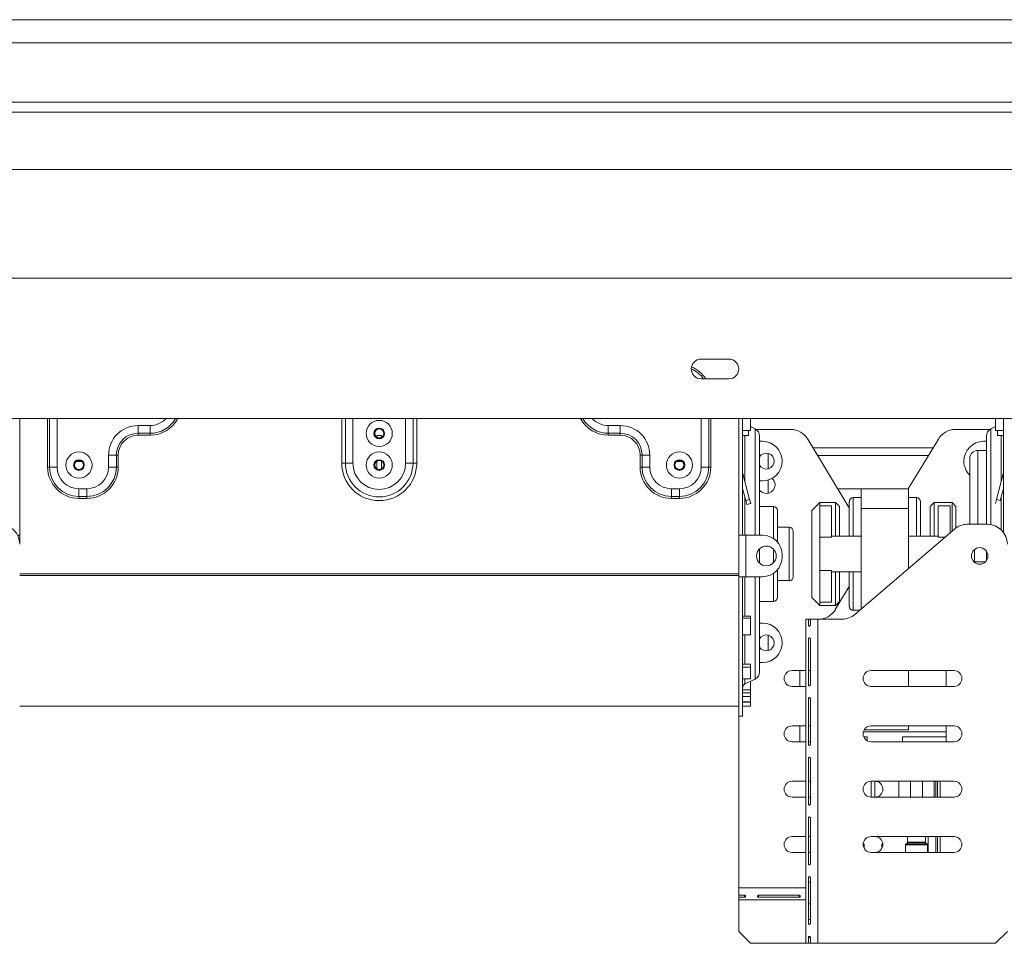
# Model space of a CAD drawing. Units: millimetres. Extents: x 72 to 3882, y 35 to 3094.
# Drawn here: x 1468 to 1676, y 1692 to 1886 of the extents above; entities that cross this region are included whole.
import ezdxf

# ---------------------------------------------------------------- set-up
doc = ezdxf.new("R2010")
doc.units = ezdxf.units.MM
doc.header["$LTSCALE"] = 15

msp = doc.modelspace()

# ---------------------------------------------------------------- linework, layer by layer
at = {"color": 7, "linetype": 'Continuous', "lineweight": 15}
for p, q in [((624.16, 1886.32), (1839.16, 1886.32)), ((1858.32, 1881.43), (604.99, 1881.43)), ((1858.32, 1868.93), (604.99, 1868.93)), ((1861.66, 1866.84), (601.66, 1866.84)), ((1858.32, 1866.84), (604.99, 1866.84)), ((1873.74, 1854.76), (589.57, 1854.76)), ((1896.66, 1831.84), (566.66, 1831.84)), ((1617.91, 1814.76), (1612.07, 1814.76)), ((1612.07, 1810.59), (1617.91, 1810.59)), ((1926.24, 1802.26), (537.07, 1802.26)), ((1468.32, 1802.26), (1468.32, 1777.63)), ((1474.2, 1792.01), (1474.2, 1802.26)), ((1474.61, 1802.26), (1474.61, 1792.01)), ((1493.32, 1800.76), (1495.82, 1800.76)), ((1493.32, 1800.76), (1493.32, 1799.13)), ((1495.82, 1800.76), (1495.82, 1799.13)), ((1594.99, 1800.76), (1592.49, 1800.76)), ((1592.49, 1800.76), (1592.49, 1799.13)), ((1594.99, 1800.76), (1594.99, 1799.13)), ((1619.99, 1802.26), (1619.99, 1777.63)), ((1620.82, 1802.26), (1620.82, 1777.63)), ((1622.49, 1799.72), (1622.49, 1802.26)), ((1674.16, 1799.72), (1674.16, 1802.26)), ((1675.82, 1802.26), (1675.82, 1778.26)), ((1493.32, 1799.13), (1495.82, 1799.13)), ((1493.32, 1799.13), (1493.32, 1798.72)), ((1495.82, 1798.72), (1493.32, 1798.72)), ((1495.82, 1799.13), (1495.82, 1798.72)), ((1544.66, 1798.68), (1543.66, 1798.68)), ((1543.66, 1798.29), (1543.66, 1798.68)), ((1544.66, 1798.29), (1544.66, 1798.68)), ((1594.99, 1799.13), (1592.49, 1799.13)), ((1592.49, 1799.13), (1592.49, 1798.72)), ((1592.49, 1798.72), (1594.99, 1798.72)), ((1594.99, 1799.13), (1594.99, 1798.72)), ((1620.82, 1799.72), (1622.49, 1799.72)), ((1622.07, 1798.68), (1620.82, 1798.68)), ((1622.07, 1799.72), (1622.07, 1798.68)), ((1623.44, 1800.07), (1622.49, 1800.52)), ((1624.16, 1799.93), (1623.73, 1799.9)), ((1630.97, 1799.93), (1624.16, 1799.93)), ((1665.67, 1799.93), (1672.49, 1799.93)), ((1672.92, 1799.9), (1672.49, 1799.93)), ((1674.16, 1800.52), (1673.2, 1800.07)), ((1675.82, 1799.72), (1674.16, 1799.72)), ((1674.57, 1798.68), (1674.57, 1799.72)), ((1675.82, 1798.68), (1674.57, 1798.68)), ((1624.41, 1798.56), (1624.41, 1777.61)), ((1624.41, 1797.43), (1624.99, 1797.43)), ((1643.32, 1783.37), (1634.54, 1797.91)), ((1655.77, 1787.43), (1662.11, 1797.91)), ((1672.24, 1797.43), (1671.66, 1797.43)), ((1672.24, 1798.56), (1672.24, 1779.93)), ((1487.07, 1792.01), (1487.07, 1794.51)), ((1488.71, 1794.51), (1487.07, 1794.51)), ((1488.71, 1792.01), (1488.71, 1794.51)), ((1489.11, 1794.51), (1488.71, 1794.51)), ((1489.11, 1794.51), (1489.11, 1792.01)), ((1599.2, 1794.51), (1599.61, 1794.51)), ((1599.2, 1794.51), (1599.2, 1792.01)), ((1599.61, 1794.51), (1601.24, 1794.51)), ((1599.61, 1792.01), (1599.61, 1794.51)), ((1601.24, 1792.01), (1601.24, 1794.51)), ((1635.67, 1796.05), (1660.98, 1796.05)), ((1672.24, 1795.51), (1670.41, 1795.51)), ((1480.24, 1793.17), (1481.41, 1793.17)), ((1536.24, 1792.84), (1537.03, 1792.84)), ((1537.03, 1792.84), (1538.6, 1792.84)), ((1543.57, 1793.17), (1543.66, 1793.17)), ((1543.66, 1791.62), (1543.66, 1793.23)), ((1544.66, 1791.62), (1544.66, 1793.23)), ((1544.66, 1793.17), (1544.74, 1793.17)), ((1551.29, 1792.84), (1549.72, 1792.84)), ((1552.07, 1792.84), (1551.29, 1792.84)), ((1606.91, 1793.17), (1608.07, 1793.17)), ((1636.64, 1794.44), (1660.01, 1794.44)), ((1668.74, 1793.84), (1668.74, 1779.93)), ((1474.2, 1792.01), (1474.61, 1792.01)), ((1474.61, 1792.01), (1476.24, 1792.01)), ((1488.71, 1792.01), (1487.07, 1792.01)), ((1489.11, 1792.01), (1488.71, 1792.01)), ((1599.2, 1792.01), (1599.61, 1792.01)), ((1599.61, 1792.01), (1601.24, 1792.01)), ((1613.71, 1792.01), (1612.07, 1792.01)), ((1614.11, 1792.01), (1613.71, 1792.01)), ((1620.85, 1790.59), (1620.82, 1790.58)), ((1622.3, 1785.14), (1620.85, 1790.59)), ((1674.34, 1785.14), (1675.8, 1790.59)), ((1675.8, 1790.59), (1675.82, 1790.58)), ((1624.99, 1789.09), (1624.41, 1789.09)), ((1480.82, 1787.43), (1482.49, 1787.43)), ((1480.82, 1785.79), (1480.82, 1787.43)), ((1482.49, 1785.79), (1482.49, 1787.43)), ((1607.49, 1787.43), (1605.82, 1787.43)), ((1605.82, 1785.79), (1605.82, 1787.43)), ((1607.49, 1785.79), (1607.49, 1787.43)), ((1621.5, 1784.93), (1620.82, 1787.45)), ((1645.82, 1787.43), (1640.87, 1787.43)), ((1645.82, 1783.26), (1645.82, 1787.43)), ((1645.82, 1787.43), (1655.82, 1787.43)), ((1655.82, 1783.26), (1655.82, 1787.43)), ((1675.15, 1784.93), (1675.82, 1787.45)), ((1480.82, 1785.79), (1482.49, 1785.79)), ((1480.82, 1785.38), (1480.82, 1785.79)), ((1482.49, 1785.38), (1480.82, 1785.38)), ((1482.49, 1785.38), (1482.49, 1785.79)), ((1607.49, 1785.79), (1605.82, 1785.79)), ((1605.82, 1785.38), (1605.82, 1785.79)), ((1605.82, 1785.38), (1607.49, 1785.38)), ((1607.49, 1785.38), (1607.49, 1785.79)), ((1621.5, 1784.93), (1622.3, 1785.14)), ((1621.71, 1784.12), (1621.5, 1784.93)), ((1622.52, 1784.34), (1621.71, 1784.12)), ((1622.3, 1785.14), (1622.52, 1784.34)), ((1637.07, 1784.51), (1635.41, 1782.84)), ((1640.41, 1784.51), (1637.07, 1784.51)), ((1637.07, 1784.51), (1637.07, 1783.84)), ((1641.24, 1783.68), (1640.41, 1784.51)), ((1640.41, 1777.43), (1640.41, 1784.51)), ((1643.32, 1777.43), (1643.32, 1784.72)), ((1645.82, 1785.55), (1644.16, 1785.55)), ((1657.49, 1785.55), (1655.82, 1785.55)), ((1658.32, 1784.72), (1658.32, 1777.43)), ((1661.24, 1784.51), (1660.41, 1783.68)), ((1664.99, 1784.51), (1661.24, 1784.51)), ((1661.24, 1784.51), (1661.24, 1777.43)), ((1665.82, 1783.68), (1664.99, 1784.51)), ((1664.99, 1778.5), (1664.99, 1784.51)), ((1674.34, 1785.14), (1674.13, 1784.34)), ((1675.15, 1784.93), (1674.34, 1785.14)), ((1627.32, 1783.68), (1624.41, 1783.68)), ((1628.16, 1782.84), (1628.16, 1776.18)), ((1635.41, 1764.51), (1635.41, 1782.84)), ((1637.07, 1777.19), (1637.07, 1783.84)), ((1639.57, 1783.84), (1637.07, 1783.84)), ((1639.57, 1777.19), (1639.57, 1783.84)), ((1641.24, 1783.68), (1641.24, 1777.43)), ((1645.82, 1762.07), (1645.82, 1783.26)), ((1645.82, 1783.26), (1655.82, 1783.26)), ((1655.82, 1770.64), (1655.82, 1783.26)), ((1660.41, 1777.43), (1660.41, 1783.68)), ((1662.07, 1777.19), (1662.07, 1783.84)), ((1662.07, 1783.84), (1664.57, 1783.84)), ((1664.57, 1778.14), (1664.57, 1783.84)), ((1665.82, 1783.68), (1665.82, 1779.18)), ((1630.66, 1779.3), (1628.16, 1779.3)), ((1631.49, 1778.47), (1631.49, 1773.68)), ((1644.49, 1760.93), (1665.49, 1778.92)), ((1668.2, 1779.93), (1672.49, 1779.93)), ((1468.32, 1777.63), (1467.88, 1777.63)), ((1468.32, 1775.76), (1468.32, 1777.63)), ((1619.99, 1768.88), (1619.99, 1777.63)), ((1619.99, 1777.63), (1620.82, 1777.63)), ((1620.82, 1777.63), (1621.49, 1777.63)), ((1621.49, 1768.88), (1621.49, 1777.63)), ((1624.99, 1777.63), (1621.49, 1777.63)), ((1639.57, 1777.19), (1637.07, 1777.19)), ((1637.07, 1770.16), (1637.07, 1777.19)), ((1645.82, 1777.43), (1639.57, 1777.43)), ((1662.07, 1777.43), (1655.82, 1777.43)), ((1624.41, 1774.79), (1624.41, 1773.68)), ((1669.74, 1774.63), (1669.74, 1771.88)), ((1672.24, 1774.29), (1672.24, 1773.68)), ((1624.41, 1773.68), (1624.41, 1771.73)), ((1629.16, 1773.05), (1629.16, 1773.47)), ((1631.49, 1773.68), (1631.49, 1768.88)), ((1669.74, 1772.01), (1672.05, 1772.01)), ((1672.24, 1773.68), (1672.24, 1772.23)), ((1628.16, 1770.34), (1628.16, 1764.51)), ((1639.57, 1770.16), (1637.07, 1770.16)), ((1637.07, 1763.52), (1637.07, 1770.16)), ((1639.57, 1763.52), (1639.57, 1770.16)), ((1639.57, 1769.93), (1645.82, 1769.93)), ((1640.41, 1762.84), (1640.41, 1769.93)), ((1641.24, 1769.93), (1641.24, 1763.68)), ((1643.32, 1762.63), (1643.32, 1769.93)), ((1619.99, 1769.5), (1468.32, 1769.5)), ((1619.99, 1769.16), (1468.32, 1769.16)), ((1619.99, 1768.88), (1619.99, 1739.51)), ((1619.99, 1768.88), (1620.82, 1768.88)), ((1620.82, 1768.88), (1620.82, 1739.51)), ((1621.49, 1768.88), (1620.82, 1768.88)), ((1621.49, 1768.88), (1624.99, 1768.88)), ((1624.41, 1768.88), (1624.41, 1748.79)), ((1628.16, 1768.05), (1630.66, 1768.05)), ((1640.37, 1761.94), (1643.32, 1766.82)), ((1624.41, 1763.68), (1627.32, 1763.68)), ((1635.41, 1764.51), (1637.07, 1762.84)), ((1639.57, 1763.52), (1637.07, 1763.52)), ((1637.07, 1763.52), (1637.07, 1762.84)), ((1640.41, 1762.84), (1641.24, 1763.68)), ((1637.07, 1762.84), (1640.41, 1762.84)), ((1644.16, 1761.8), (1645.51, 1761.8)), ((1620.82, 1760.56), (1622.49, 1760.56)), ((1620.82, 1760.15), (1622.49, 1760.15)), ((1622.49, 1760.15), (1622.49, 1760.56)), ((1622.49, 1760.15), (1622.49, 1756.66)), ((1634.69, 1759.93), (1634.16, 1759.93)), ((1634.16, 1691.59), (1634.16, 1759.93)), ((1634.69, 1758.68), (1634.69, 1759.93)), ((1635.11, 1759.93), (1634.69, 1759.93)), ((1636.66, 1759.93), (1635.11, 1759.93)), ((1635.11, 1759.93), (1635.11, 1758.68)), ((1636.66, 1691.59), (1636.66, 1759.93)), ((1641.78, 1759.93), (1636.66, 1759.93)), ((1624.41, 1759.09), (1624.99, 1759.09)), ((1622.49, 1756.66), (1620.82, 1756.66)), ((1634.69, 1746.09), (1634.69, 1755.76)), ((1635.11, 1755.76), (1635.11, 1746.09)), ((1620.82, 1750.47), (1622.49, 1750.47)), ((1620.82, 1749.83), (1622.49, 1749.83)), ((1622.49, 1749.83), (1622.49, 1750.47)), ((1622.49, 1749.83), (1622.49, 1747.38)), ((1624.99, 1750.76), (1624.41, 1750.76)), ((1634.16, 1749.09), (1631.24, 1749.09)), ((1632.91, 1745.76), (1632.91, 1749.09)), ((1635.11, 1749.09), (1634.69, 1749.09)), ((1647.91, 1749.09), (1665.41, 1749.09)), ((1655.82, 1745.76), (1655.82, 1749.09)), ((1663.74, 1745.76), (1663.74, 1749.09)), ((1622.49, 1747.38), (1620.82, 1747.38)), ((1621.3, 1746.28), (1623.44, 1747.28)), ((1622.49, 1746.79), (1622.4, 1746.79)), ((1622.49, 1745.05), (1622.49, 1746.79)), ((1620.82, 1745.05), (1622.49, 1745.05)), ((1622.49, 1744.42), (1622.49, 1745.05)), ((1631.24, 1745.76), (1634.16, 1745.76)), ((1665.41, 1745.76), (1647.91, 1745.76)), ((1620.82, 1744.42), (1622.49, 1744.42)), ((1620.82, 1743.63), (1622.49, 1743.63)), ((1622.49, 1743.63), (1622.49, 1744.42)), ((1622.49, 1743.63), (1622.49, 1742.49)), ((1634.69, 1733.51), (1634.69, 1743.18)), ((1635.11, 1743.18), (1635.11, 1733.51)), ((1468.32, 1741.59), (1619.99, 1741.59)), ((1622.49, 1742.49), (1620.82, 1742.49)), ((1620.82, 1742.45), (1622.49, 1742.45)), ((1620.82, 1741.62), (1622.49, 1741.62)), ((1622.49, 1742.45), (1622.49, 1742.49)), ((1622.49, 1741.62), (1622.49, 1742.45)), ((1619.99, 1739.51), (1620.82, 1739.51)), ((1619.99, 1703.26), (1619.99, 1739.51)), ((1634.16, 1737.43), (1631.24, 1737.43)), ((1632.91, 1734.09), (1632.91, 1737.43)), ((1635.11, 1737.43), (1634.69, 1737.43)), ((1646.46, 1736.59), (1655.82, 1736.59)), ((1647.91, 1737.43), (1665.41, 1737.43)), ((1655.82, 1736.59), (1655.82, 1737.43)), ((1663.74, 1736.18), (1663.74, 1737.43)), ((1663.74, 1736.18), (1646.29, 1736.18)), ((1646.38, 1735.09), (1647.07, 1735.09)), ((1647.07, 1735.09), (1647.07, 1734.32)), ((1654.57, 1735.09), (1663.74, 1735.09)), ((1654.57, 1734.09), (1654.57, 1735.09)), ((1663.74, 1735.09), (1663.74, 1736.18)), ((1663.74, 1734.09), (1663.74, 1735.09)), ((1631.24, 1734.09), (1634.16, 1734.09)), ((1635.11, 1734.09), (1634.69, 1734.09)), ((1665.41, 1734.09), (1647.91, 1734.09)), ((1634.69, 1720.93), (1634.69, 1730.59)), ((1635.11, 1730.59), (1635.11, 1720.93)), ((1634.16, 1725.76), (1631.24, 1725.76)), ((1635.11, 1725.76), (1634.69, 1725.76)), ((1647.91, 1722.43), (1647.91, 1725.76)), ((1647.91, 1725.76), (1665.41, 1725.76)), ((1648.74, 1725.76), (1648.74, 1722.43)), ((1653.74, 1725.76), (1653.74, 1722.43)), ((1661.24, 1722.43), (1661.24, 1725.76)), ((1661.54, 1722.43), (1661.54, 1725.76)), ((1661.95, 1725.76), (1661.95, 1722.43)), ((1662.49, 1722.43), (1662.49, 1725.76)), ((1631.24, 1722.43), (1634.16, 1722.43)), ((1635.11, 1722.43), (1634.69, 1722.43)), ((1665.41, 1722.43), (1647.91, 1722.43)), ((1634.69, 1708.34), (1634.69, 1718.01)), ((1635.11, 1718.01), (1635.11, 1708.34)), ((1634.16, 1714.09), (1631.24, 1714.09)), ((1635.11, 1714.09), (1634.69, 1714.09)), ((1647.91, 1714.09), (1665.41, 1714.09)), ((1655.61, 1714.09), (1655.61, 1712.91)), ((1659.36, 1712.91), (1659.36, 1714.09)), ((1661.54, 1710.76), (1661.54, 1714.09)), ((1661.95, 1714.09), (1661.95, 1710.76)), ((1662.49, 1710.76), (1662.49, 1714.09)), ((1646.4, 1712.47), (1646.25, 1712.62)), ((1646.45, 1711.62), (1646.45, 1712.36)), ((1650.2, 1712.36), (1650.2, 1711.62)), ((1650.39, 1712.62), (1650.25, 1712.47)), ((1655.2, 1712.36), (1655.2, 1710.76)), ((1655.57, 1712.79), (1655.25, 1712.47)), ((1659.73, 1712.47), (1659.41, 1712.79)), ((1659.78, 1710.76), (1659.78, 1712.36)), ((1631.24, 1710.76), (1634.16, 1710.76)), ((1635.11, 1710.76), (1634.69, 1710.76)), ((1665.41, 1710.76), (1647.91, 1710.76)), ((1634.69, 1695.76), (1634.69, 1705.43)), ((1635.11, 1705.43), (1635.11, 1695.76)), ((1619.99, 1703.26), (1619.99, 1701.71)), ((1634.69, 1704.51), (1635.11, 1704.51)), ((1619.99, 1701.71), (1621.24, 1701.71)), ((1619.99, 1701.71), (1619.99, 1701.3)), ((1619.99, 1701.3), (1619.99, 1700.76)), ((1621.24, 1701.3), (1619.99, 1701.3)), ((1621.24, 1701.71), (1621.24, 1701.3)), ((1624.16, 1701.71), (1632.77, 1701.71)), ((1624.16, 1701.71), (1624.16, 1701.3)), ((1632.77, 1701.3), (1624.16, 1701.3)), ((1632.77, 1701.71), (1632.77, 1701.3)), ((1619.99, 1700.76), (1634.16, 1700.76)), ((1619.99, 1694.09), (1619.99, 1700.76)), ((1635.11, 1699.93), (1634.69, 1699.93)), ((1619.99, 1694.09), (1622.49, 1691.59)), ((1634.69, 1691.59), (1634.69, 1692.84)), ((1635.11, 1692.84), (1634.69, 1692.84)), ((1635.11, 1692.84), (1635.11, 1691.59)), ((1674.16, 1691.59), (1676.66, 1694.09)), ((1622.49, 1691.59), (1634.16, 1691.59)), ((1634.16, 1691.59), (1634.69, 1691.59)), ((1635.11, 1691.59), (1634.69, 1691.59)), ((1635.11, 1691.59), (1636.66, 1691.59)), ((1674.16, 1691.59), (1636.66, 1691.59))]:
    msp.add_line(p, q, dxfattribs=at)
at = {"color": 8, "linetype": 'Continuous', "lineweight": 15}
for p, q in [((1476.24, 1802.26), (1476.24, 1792.01)), ((1536.24, 1792.84), (1536.24, 1802.26)), ((1537.03, 1792.84), (1537.03, 1802.26)), ((1538.6, 1802.26), (1538.6, 1792.84)), ((1549.72, 1792.84), (1549.72, 1802.26)), ((1551.29, 1802.26), (1551.29, 1792.84)), ((1552.07, 1802.26), (1552.07, 1792.84)), ((1612.07, 1802.26), (1612.07, 1792.01)), ((1613.71, 1802.26), (1613.71, 1792.01)), ((1614.11, 1792.01), (1614.11, 1802.26)), ((1621.3, 1798.68), (1621.3, 1788.87)), ((1623.44, 1777.63), (1623.44, 1800.07)), ((1673.2, 1779.86), (1673.2, 1800.07)), ((1675.34, 1798.68), (1675.34, 1788.87)), ((1626.24, 1791.65), (1626.24, 1794.87)), ((1670.41, 1795.51), (1670.41, 1779.93)), ((1626.24, 1786.47), (1626.24, 1789.28)), ((1621.3, 1785.65), (1621.3, 1777.63)), ((1644.16, 1785.55), (1644.16, 1777.43)), ((1657.49, 1777.43), (1657.49, 1785.55)), ((1675.34, 1785.65), (1675.34, 1778.8)), ((1627.32, 1776.92), (1627.32, 1783.68)), ((1630.66, 1773.68), (1630.66, 1779.3)), ((1662.07, 1777.19), (1663.47, 1777.19)), ((1627.32, 1773.68), (1627.32, 1774.7)), ((1627.32, 1771.81), (1627.32, 1773.68)), ((1630.66, 1768.05), (1630.66, 1773.68)), ((1627.32, 1763.68), (1627.32, 1769.6)), ((1644.16, 1769.93), (1644.16, 1761.8)), ((1621.3, 1768.88), (1621.3, 1760.56)), ((1623.44, 1747.28), (1623.44, 1768.88)), ((1621.3, 1756.66), (1621.3, 1750.47)), ((1626.24, 1753.31), (1626.24, 1756.54)), ((1621.3, 1747.38), (1621.3, 1746.28)), ((1656.24, 1725.76), (1656.24, 1722.43)), ((1658.74, 1725.76), (1658.74, 1722.43)), ((1659.99, 1710.76), (1659.99, 1714.09)), ((1646.24, 1712.47), (1646.4, 1712.47)), ((1646.45, 1712.36), (1646.24, 1712.36)), ((1650.4, 1712.36), (1650.2, 1712.36)), ((1650.25, 1712.47), (1650.41, 1712.47)), ((1659.78, 1712.36), (1655.2, 1712.36)), ((1655.25, 1712.47), (1657.49, 1712.47)), ((1659.41, 1712.79), (1655.57, 1712.79)), ((1655.61, 1712.91), (1657.49, 1712.91)), ((1657.49, 1712.91), (1659.36, 1712.91)), ((1657.49, 1712.47), (1659.73, 1712.47)), ((1619.99, 1703.26), (1634.16, 1703.26)), ((1635.11, 1696.59), (1634.69, 1696.59))]:
    msp.add_line(p, q, dxfattribs=at)
at = {"color": 7, "linetype": 'Continuous', "lineweight": 15}
for centre, radius in [((1544.16, 1799.09), 2.76), ((1544.16, 1799.09), 1.13), ((1544.16, 1799.09), 0.987), ((1544.16, 1799.09), 0.946), ((1480.82, 1792.43), 2.76), ((1544.16, 1792.43), 2.76), ((1607.49, 1792.43), 2.76), ((1480.82, 1792.43), 1.13), ((1480.82, 1792.43), 0.987), ((1480.82, 1792.43), 0.946), ((1544.16, 1792.43), 1.13), ((1544.16, 1792.43), 0.987), ((1544.16, 1792.43), 0.946), ((1607.49, 1792.43), 1.13), ((1607.49, 1792.43), 0.987), ((1607.49, 1792.43), 0.946), ((1625.82, 1773.26), 2.08), ((1670.82, 1773.26), 1.75)]:
    msp.add_circle(centre, radius, dxfattribs=at)
for centre, radius, start, end in [((1612.07, 1812.68), 2.08, 90, 270), ((1617.91, 1812.68), 2.08, 270, 90), ((1493.32, 1794.51), 6.25, 90, 180), ((1594.99, 1794.51), 6.25, 0, 90), ((1493.32, 1794.51), 4.62, 90, 180), ((1493.32, 1794.51), 4.21, 90, 180), ((1594.99, 1794.51), 4.62, 360, 90), ((1594.99, 1794.51), 4.21, 0, 90), ((1622.74, 1798.56), 1.67, 0, 65.0561), ((1630.97, 1795.76), 4.17, 31.139, 90), ((1665.67, 1795.76), 4.17, 90, 148.861), ((1673.91, 1798.56), 1.67, 114.9439, 180), ((1624.99, 1793.26), 4.17, 0, 90), ((1671.66, 1793.26), 4.17, 90, 180), ((1625.82, 1793.26), 1.67, 0, 148.2117), ((1670.41, 1793.84), 1.67, 90, 180), ((1544.16, 1792.84), 7.92, 180, 0), ((1544.16, 1792.84), 7.13, 180, 0), ((1544.16, 1792.84), 5.56, 180, 0), ((1625.82, 1793.26), 1.67, 211.7883, 0), ((1624.99, 1793.26), 4.17, 270, 0), ((1671.66, 1793.26), 4.17, 180, 225.573), ((1480.82, 1792.01), 6.62, 180, 270), ((1480.82, 1792.01), 6.22, 180, 270), ((1480.82, 1792.01), 4.58, 180, 270), ((1482.49, 1792.01), 4.58, 270, 0), ((1482.49, 1792.01), 6.22, 270, 0), ((1482.49, 1792.01), 6.62, 270, 0), ((1605.82, 1792.01), 6.62, 180, 270), ((1605.82, 1792.01), 6.22, 180, 270), ((1605.82, 1792.01), 4.58, 180, 270), ((1607.49, 1792.01), 4.58, 270, 0), ((1607.49, 1792.01), 6.22, 270, 0), ((1607.49, 1792.01), 6.62, 270, 0), ((1621.49, 1790.76), 0.667, 180, 195), ((1675.16, 1790.76), 0.667, 345, 0), ((1625.82, 1788.26), 1.83, 270, 48.4534), ((1625.82, 1788.26), 1.83, 219.4006, 270), ((1644.16, 1784.72), 0.833, 90, 180), ((1657.49, 1784.72), 0.833, 0, 90), ((1627.32, 1782.84), 0.833, 0, 90), ((1464.16, 1775.76), 4.17, 0, 90), ((1630.66, 1778.47), 0.833, 0, 90), ((1668.2, 1775.76), 4.17, 90, 130.6013), ((1672.49, 1775.76), 4.17, 0, 90), ((1624.99, 1773.47), 4.17, 0, 90), ((1624.99, 1773.05), 4.17, 270, 0), ((1630.66, 1768.88), 0.833, 270, 0), ((1627.32, 1764.51), 0.833, 270, 0), ((1636.81, 1764.09), 4.17, 270, 328.861), ((1644.16, 1762.63), 0.833, 180, 270), ((1641.78, 1764.09), 4.17, 270, 310.6013), ((1624.99, 1754.93), 4.17, 0, 90), ((1625.82, 1754.93), 1.67, 0, 148.2117), ((1625.82, 1754.93), 1.67, 211.7883, 0), ((1624.99, 1754.93), 4.17, 270, 0), ((1622.74, 1748.79), 1.67, 294.9439, 0), ((1631.24, 1747.43), 1.67, 90, 270), ((1647.91, 1747.43), 1.67, 90, 270), ((1665.41, 1747.43), 1.67, 270, 90), ((1621.66, 1745.53), 0.833, 114.9439, 180), ((1631.24, 1735.76), 1.67, 90, 270), ((1647.91, 1735.76), 1.67, 90, 270), ((1665.41, 1735.76), 1.67, 270, 90), ((1631.24, 1724.09), 1.67, 90, 270), ((1647.91, 1724.09), 1.67, 90, 270), ((1648.74, 1724.09), 1.67, 270, 90), ((1665.41, 1724.09), 1.67, 270, 90), ((1631.24, 1712.43), 1.67, 90, 270), ((1647.91, 1712.43), 1.67, 90, 270), ((1648.74, 1712.43), 1.67, 270, 90), ((1665.41, 1712.43), 1.67, 270, 90), ((1646.28, 1712.36), 0.167, 0, 45), ((1650.36, 1712.36), 0.167, 135, 180), ((1655.36, 1712.36), 0.167, 135, 180), ((1655.45, 1712.91), 0.167, 315, 0), ((1659.53, 1712.91), 0.167, 180, 225), ((1659.61, 1712.36), 0.167, 0, 45)]:
    msp.add_arc(centre, radius, start, end, dxfattribs=at)
at = {"color": 8, "linetype": 'Continuous', "lineweight": 15}
for centre, radius, start, end in [((1607.49, 1807.01), 6.22, 35.2005, 66.2848), ((1607.49, 1807.01), 6.62, 32.746, 67.3724), ((1495.82, 1805.34), 4.58, 270, 317.7221), ((1495.82, 1805.34), 6.22, 270, 330.2639), ((1495.82, 1805.34), 6.62, 270, 332.2614), ((1592.49, 1805.34), 6.62, 207.7386, 270), ((1592.49, 1805.34), 6.22, 209.7361, 270), ((1592.49, 1805.34), 4.58, 222.2779, 270)]:
    msp.add_arc(centre, radius, start, end, dxfattribs=at)
at = {"color": 7, "linetype": 'Continuous', "lineweight": 15}
for points, knots in [([(1635.11, 1758.68), (1635.1, 1758.64), (1635.08, 1758.58), (1635.03, 1758.51), (1634.96, 1758.47), (1634.9, 1758.46), (1634.84, 1758.47), (1634.76, 1758.54), (1634.72, 1758.62), (1634.69, 1758.68)], [0, 0, 0, 0, 0.1356386, 0.2546507, 0.3726283, 0.5055271, 0.6049064, 0.7157294, 1, 1, 1, 1]), ([(1634.69, 1755.76), (1634.7, 1755.79), (1634.71, 1755.85), (1634.76, 1755.93), (1634.81, 1755.97), (1634.88, 1755.98), (1634.94, 1755.96), (1635.02, 1755.9), (1635.07, 1755.82), (1635.11, 1755.76)], [0, 0, 0, 0, 0.135639, 0.254651, 0.372628, 0.505527, 0.604906, 0.715729, 1, 1, 1, 1]), ([(1635.11, 1746.09), (1635.1, 1746.06), (1635.08, 1746), (1635.03, 1745.92), (1634.96, 1745.88), (1634.9, 1745.87), (1634.84, 1745.89), (1634.76, 1745.95), (1634.72, 1746.03), (1634.69, 1746.09)], [0, 0, 0, 0, 0.1356386, 0.2546507, 0.3726283, 0.5055271, 0.6049064, 0.7157294, 1, 1, 1, 1]), ([(1634.69, 1743.18), (1634.7, 1743.21), (1634.71, 1743.27), (1634.76, 1743.34), (1634.81, 1743.38), (1634.88, 1743.4), (1634.94, 1743.38), (1635.02, 1743.31), (1635.07, 1743.23), (1635.11, 1743.18)], [0, 0, 0, 0, 0.135639, 0.254651, 0.372628, 0.505527, 0.604906, 0.715729, 1, 1, 1, 1]), ([(1635.11, 1733.51), (1635.1, 1733.48), (1635.08, 1733.41), (1635.03, 1733.34), (1634.96, 1733.3), (1634.9, 1733.29), (1634.84, 1733.31), (1634.76, 1733.37), (1634.72, 1733.45), (1634.69, 1733.51)], [0, 0, 0, 0, 0.1356386, 0.2546507, 0.3726283, 0.5055271, 0.6049064, 0.7157294, 1, 1, 1, 1]), ([(1634.69, 1730.59), (1634.7, 1730.63), (1634.71, 1730.69), (1634.76, 1730.76), (1634.81, 1730.8), (1634.88, 1730.81), (1634.94, 1730.8), (1635.02, 1730.73), (1635.07, 1730.65), (1635.11, 1730.59)], [0, 0, 0, 0, 0.135639, 0.254651, 0.372628, 0.505527, 0.604906, 0.715729, 1, 1, 1, 1]), ([(1635.11, 1720.93), (1635.1, 1720.89), (1635.08, 1720.83), (1635.03, 1720.76), (1634.96, 1720.72), (1634.9, 1720.71), (1634.84, 1720.72), (1634.76, 1720.79), (1634.72, 1720.87), (1634.69, 1720.93)], [0, 0, 0, 0, 0.1356386, 0.2546507, 0.3726283, 0.5055271, 0.6049064, 0.7157294, 1, 1, 1, 1]), ([(1634.69, 1718.01), (1634.7, 1718.04), (1634.71, 1718.1), (1634.76, 1718.18), (1634.81, 1718.22), (1634.88, 1718.23), (1634.94, 1718.21), (1635.02, 1718.15), (1635.07, 1718.07), (1635.11, 1718.01)], [0, 0, 0, 0, 0.135639, 0.254651, 0.372628, 0.505527, 0.604906, 0.715729, 1, 1, 1, 1]), ([(1635.11, 1708.34), (1635.1, 1708.31), (1635.08, 1708.25), (1635.03, 1708.17), (1634.96, 1708.13), (1634.9, 1708.12), (1634.84, 1708.14), (1634.76, 1708.2), (1634.72, 1708.28), (1634.69, 1708.34)], [0, 0, 0, 0, 0.135639, 0.254651, 0.372628, 0.505527, 0.604906, 0.715729, 1, 1, 1, 1]), ([(1634.69, 1705.43), (1634.7, 1705.46), (1634.71, 1705.52), (1634.76, 1705.59), (1634.81, 1705.63), (1634.88, 1705.65), (1634.94, 1705.63), (1635.02, 1705.56), (1635.07, 1705.48), (1635.11, 1705.43)], [0, 0, 0, 0, 0.135639, 0.254651, 0.372628, 0.505527, 0.604906, 0.715729, 1, 1, 1, 1]), ([(1621.24, 1701.71), (1621.27, 1701.7), (1621.33, 1701.68), (1621.41, 1701.63), (1621.45, 1701.57), (1621.46, 1701.5), (1621.44, 1701.44), (1621.38, 1701.36), (1621.3, 1701.32), (1621.24, 1701.3)], [0, 0, 0, 0, 0.1356386, 0.2546507, 0.3726283, 0.5055271, 0.6049064, 0.7157294, 1, 1, 1, 1]), ([(1624.16, 1701.3), (1624.12, 1701.3), (1624.06, 1701.32), (1623.99, 1701.36), (1623.95, 1701.42), (1623.94, 1701.48), (1623.95, 1701.54), (1624.02, 1701.63), (1624.1, 1701.67), (1624.16, 1701.71)], [0, 0, 0, 0, 0.135639, 0.254651, 0.372628, 0.505527, 0.604906, 0.715729, 1, 1, 1, 1]), ([(1632.77, 1701.71), (1632.8, 1701.7), (1632.86, 1701.68), (1632.94, 1701.63), (1632.98, 1701.57), (1632.99, 1701.5), (1632.97, 1701.44), (1632.91, 1701.36), (1632.83, 1701.32), (1632.77, 1701.3)], [0, 0, 0, 0, 0.135639, 0.254651, 0.372628, 0.505527, 0.604906, 0.715729, 1, 1, 1, 1]), ([(1635.11, 1695.76), (1635.1, 1695.73), (1635.08, 1695.66), (1635.03, 1695.59), (1634.96, 1695.55), (1634.9, 1695.54), (1634.84, 1695.56), (1634.76, 1695.62), (1634.72, 1695.7), (1634.69, 1695.76)], [0, 0, 0, 0, 0.135639, 0.254651, 0.372628, 0.505527, 0.604906, 0.715729, 1, 1, 1, 1]), ([(1634.69, 1692.84), (1634.7, 1692.88), (1634.71, 1692.94), (1634.76, 1693.01), (1634.81, 1693.05), (1634.88, 1693.06), (1634.94, 1693.05), (1635.02, 1692.98), (1635.07, 1692.9), (1635.11, 1692.84)], [0, 0, 0, 0, 0.135639, 0.254651, 0.372628, 0.505527, 0.604906, 0.715729, 1, 1, 1, 1])]:
    msp.add_open_spline(points, degree=3, knots=knots, dxfattribs=at)

doc.saveas('drawing.dxf')
